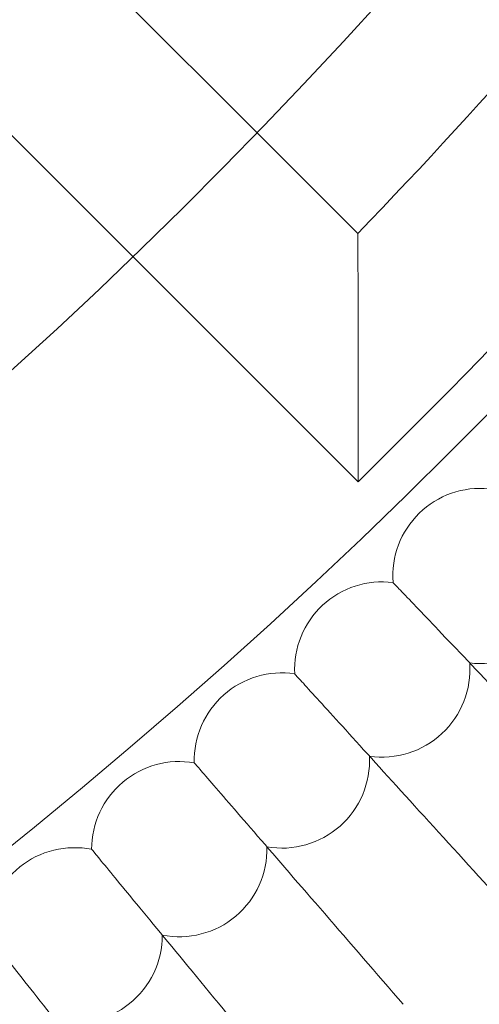
# Model space of a CAD drawing. Units: millimetres. Extents: x 6830 to 13376, y -4706 to 2788.
# Drawn here: x 8704 to 8746, y -1368 to -1278 of the extents above; entities that cross this region are included whole.
import ezdxf

# ---------------------------------------------------------------- set-up
doc = ezdxf.new("R2010")
doc.units = ezdxf.units.MM

# ---------------------------------------------------------------- blocks, each defined once
blk = doc.blocks.new('A$C1ef62b31')
at = {"color": 0, "linetype": 'Continuous', "lineweight": 0}
for p, q in [((-523.071, -997.113), (-440.695, -1079.486)), ((-534.385, -1008.426), (-452.009, -1090.8)), ((-440.695, -1079.486), (-431.508, -1088.672)), ((-452.009, -1090.8), (-431.461, -1111.347)), ((-431.461, -1111.347), (-431.461, -1100.033)), ((-425.804, -1105.69), (-431.461, -1111.347))]:
    blk.add_line(p, q, dxfattribs=at)
for radius in [592, 576]:
    blk.add_circle((-777.949, -753.556), radius, dxfattribs=at)
for centre, radius, start, end in [((-777.949, -753.556), 502.009, 185.21137, 354.78863), ((-777.949, -753.556), 469.01, 185.57917, 354.42083), ((-777.949, -753.556), 482, 315.95194, 328.29641), ((-777.949, -753.556), 498, 315.00093, 329.24746), ((-420.311, -1119.943), 8, 84.34918, 134.30769), ((-420.311, -1119.943), 8, 134.30769, 184.26621), ((-420.311, -1119.943), 8, 262.96456, 5.65082), ((-429.269, -1128.478), 8, 82.96456, 132.92308), ((-429.269, -1128.478), 8, 132.92308, 182.88159), ((-429.269, -1128.478), 8, 261.57995, 4.26621), ((-438.43, -1136.794), 8, 81.57995, 131.53846), ((-438.43, -1136.794), 8, 131.53846, 181.49698), ((-447.79, -1144.886), 8, 80.19533, 130.15385), ((-438.43, -1136.794), 8, 260.19533, 2.88159), ((-447.79, -1144.886), 8, 130.15385, 180.11236), ((-457.342, -1152.75), 8, 78.81072, 128.76923), ((-447.79, -1144.886), 8, 258.81072, 1.49698), ((-457.342, -1152.75), 8, 128.76923, 178.72775), ((-457.342, -1152.75), 8, 257.4261, 0.11236)]:
    blk.add_arc(centre, radius, start, end, dxfattribs=at)
for points, knots in [([(-431.461, -1100.033), (-431.461, -1100.029), (-431.461, -1100.025), (-431.461, -1098), (-431.466, -1096.016), (-431.479, -1092.933), (-431.486, -1091.774), (-431.496, -1090.168), (-431.501, -1089.586), (-431.506, -1088.876), (-431.508, -1088.694), (-431.508, -1088.673), (-431.508, -1088.672), (-431.508, -1088.672)], [-0.001275, -0.001275, -0.001275, -0.001275, 0, 0, 0.605997, 0.605997, 1.071558, 1.071558, 1.42346, 1.42346, 1.710698, 1.710698, 1.728327, 1.728327, 1.728327, 1.728327]), ([(-408.182, -1141.642), (-410.762, -1138.934), (-413.325, -1136.243), (-418.13, -1131.2), (-420.325, -1128.897), (-424.052, -1124.985), (-425.548, -1123.415), (-427.151, -1121.733), (-427.575, -1121.287), (-428.145, -1120.689), (-428.289, -1120.538), (-428.289, -1120.538)], [0, 0, 0, 0, 1.122272, 1.122272, 2.244604, 2.244604, 3.367177, 3.367177, 3.966026, 3.966026, 4.565241, 4.565241, 4.565241, 4.565241]), ([(-417.667, -1150.463), (-420.181, -1147.694), (-422.679, -1144.942), (-427.361, -1139.785), (-429.499, -1137.429), (-433.13, -1133.428), (-434.588, -1131.822), (-436.15, -1130.102), (-436.563, -1129.646), (-437.119, -1129.034), (-437.259, -1128.88), (-437.259, -1128.88)], [0, 0, 0, 0, 1.122272, 1.122272, 2.244604, 2.244604, 3.367177, 3.367177, 3.966026, 3.966026, 4.565241, 4.565241, 4.565241, 4.565241]), ([(-427.363, -1159.053), (-429.81, -1156.224), (-432.24, -1153.412), (-436.796, -1148.143), (-438.876, -1145.737), (-442.41, -1141.65), (-443.829, -1140.009), (-445.348, -1138.251), (-445.751, -1137.786), (-446.291, -1137.161), (-446.427, -1137.003), (-446.427, -1137.003)], [0, 0, 0, 0, 1.122272, 1.122272, 2.244604, 2.244604, 3.367177, 3.367177, 3.966026, 3.966026, 4.565241, 4.565241, 4.565241, 4.565241]), ([(-437.264, -1167.406), (-439.641, -1164.518), (-442.003, -1161.649), (-446.43, -1156.272), (-448.452, -1153.815), (-451.886, -1149.644), (-453.265, -1147.969), (-454.741, -1146.176), (-455.132, -1145.701), (-455.657, -1145.063), (-455.79, -1144.902), (-455.79, -1144.902)], [0, 0, 0, 0, 1.122272, 1.122272, 2.244604, 2.244604, 3.367177, 3.367177, 3.966026, 3.966026, 4.565241, 4.565241, 4.565241, 4.565241]), ([(-447.364, -1175.518), (-449.67, -1172.573), (-451.962, -1169.648), (-456.258, -1164.165), (-458.22, -1161.66), (-461.552, -1157.407), (-462.89, -1155.7), (-464.322, -1153.871), (-464.702, -1153.387), (-465.212, -1152.736), (-465.34, -1152.572), (-465.34, -1152.572)], [0, 0, 0, 0, 1.122272, 1.122272, 2.244604, 2.244604, 3.367177, 3.367177, 3.966026, 3.966026, 4.565241, 4.565241, 4.565241, 4.565241])]:
    blk.add_open_spline(points, degree=3, knots=knots, dxfattribs=at)

msp = doc.modelspace()

# ---------------------------------------------------------------- block references
msp.add_blockref('A$C1ef62b31', (9166.087, -208.519))

doc.saveas('drawing.dxf')
